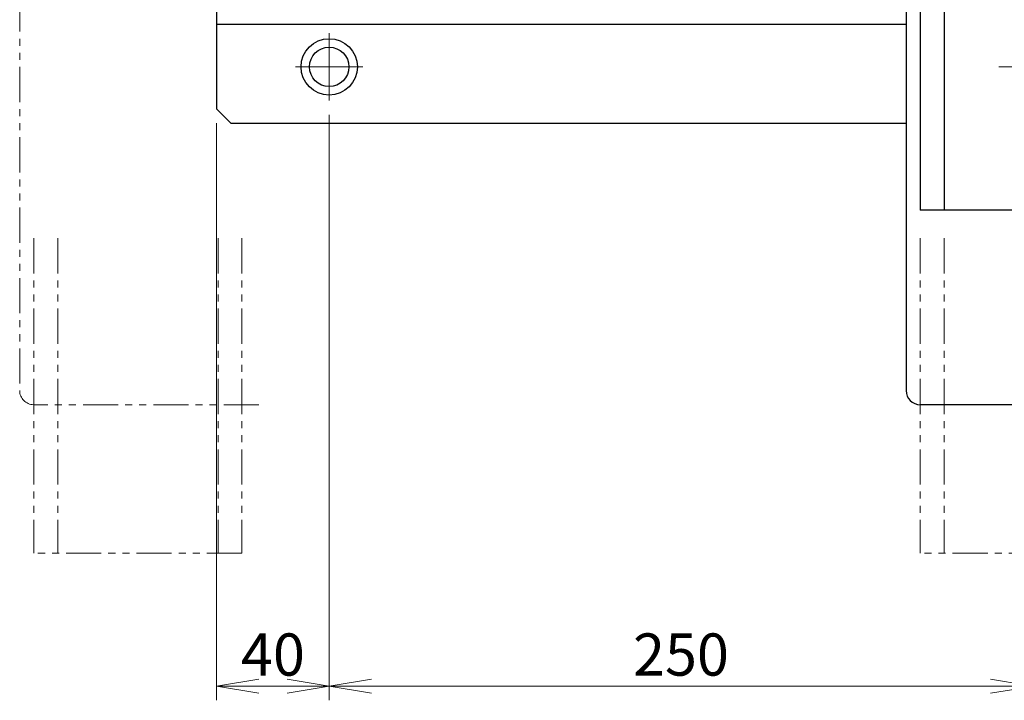
# Model space of a CAD drawing. Extents: x -9916 to -6519, y -3514 to -868.
# Drawn here: x -8617 to -8267, y -2923 to -2681 of the extents above; entities that cross this region are included whole.
import ezdxf

# ---------------------------------------------------------------- set-up
doc = ezdxf.new("R2010")
doc.units = 0
doc.header["$MEASUREMENT"] = 0
doc.linetypes.add('CENTER', pattern=[2, 1.25, -0.25, 0.25, -0.25])
doc.linetypes.add('PHANTOM2', pattern=[1.25, 0.625, -0.125, 0.125, -0.125, 0.125, -0.125])
doc.layers.get('0').update_dxf_attribs({"linetype": 'CONTINUOUS', "lineweight": 9})
for name, color, linetype, lineweight in [('中心線', 1, 'CENTER', 13), ('二点鎖線', 5, 'PHANTOM2', 13), ('実線', 255, 'CONTINUOUS', 30), ('寸法', 3, 'CONTINUOUS', 13)]:
    doc.layers.add(name, color=color, linetype=linetype, lineweight=lineweight)
doc.styles.get("Standard").update_dxf_attribs({"font": 'MS Gothic.ttf'})
doc.dimstyles.new('STD-I1', dxfattribs={"dimscale": 5, "dimtxt": 3, "dimasz": 3, "dimexe": 1, "dimexo": 1, "dimgap": 0.75, "dimtad": 1, "dimdec": 8, "dimzin": 9, "dimdsep": 46, "dimtxsty": 'STANDARD', "dimblk1": 'OPEN', "dimblk2": 'OPEN', "dimsah": 1, "dimcen": 0, "dimclrd": 4, "dimclre": 4, "dimclrt": 256, "dimadec": 7, "dimazin": 2, "dimtm": 1e-09, "dimtfac": 0.8, "dimtdec": 8, "dimtmove": 0, "dimatfit": 0, "dimldrblk": 'OPEN', "dimfxl": 1, "dimtolj": 1, "dimtzin": 9, "dimlwd": 15, "dimlwe": 15, "dimarcsym": 0})

# ---------------------------------------------------------------- blocks, each defined once
blk = doc.blocks.new('_OPEN')
at = {"color": 0, "linetype": 'ByBlock'}
for p, q in [((-1, 0.167), (0, 0)), ((0, 0), (-1, -0.167)), ((0, 0), (-1, 0))]:
    blk.add_line(p, q, dxfattribs=at)
blk = doc.blocks.new('*D45')
at = {"layer": '寸法', "color": 4, "lineweight": 15}
for p, q in [((-8506.98, -2714.97), (-8506.98, -2922.97)), ((-8256.98, -2714.97), (-8256.98, -2922.97)), ((-8271.98, -2917.97), (-8491.98, -2917.97))]:
    blk.add_line(p, q, dxfattribs=at)
at = {"layer": '寸法', "color": 4, "lineweight": 15, "xscale": 15, "yscale": 15, "zscale": 15, "rotation": 180}
blk.add_blockref('_OPEN', (-8506.98, -2917.97), dxfattribs=at)
at = {"layer": '寸法', "color": 4, "lineweight": 15, "xscale": 15, "yscale": 15, "zscale": 15}
blk.add_blockref('_OPEN', (-8256.98, -2917.97), dxfattribs=at)
at = {"layer": '寸法', "insert": (-8381.98, -2906.72), "char_height": 15, "attachment_point": 5}
blk.add_mtext('\\A1;250', dxfattribs=at)
blk = doc.blocks.new('*D46')
at = {"layer": '寸法', "color": 4, "lineweight": 15}
for p, q in [((-8506.98, -2714.97), (-8506.98, -2922.97)), ((-8546.98, -2717.97), (-8546.98, -2922.97)), ((-8521.98, -2917.97), (-8531.98, -2917.97))]:
    blk.add_line(p, q, dxfattribs=at)
at = {"layer": '寸法', "color": 4, "lineweight": 15, "xscale": 15, "yscale": 15, "zscale": 15, "rotation": 180}
blk.add_blockref('_OPEN', (-8546.98, -2917.97), dxfattribs=at)
at = {"layer": '寸法', "color": 4, "lineweight": 15, "xscale": 15, "yscale": 15, "zscale": 15}
blk.add_blockref('_OPEN', (-8506.98, -2917.97), dxfattribs=at)
at = {"layer": '寸法', "insert": (-8526.98, -2906.72), "char_height": 15, "attachment_point": 5}
blk.add_mtext('\\A1;40', dxfattribs=at)

msp = doc.modelspace()

# ---------------------------------------------------------------- linework, layer by layer
at = {"layer": '中心線', "ltscale": 20}
for p, q in [((-8506.97771103, -2709.9733372), (-8506.97771103, -2685.9733372)), ((-8518.97771103, -2697.9733372), (-8494.97771103, -2697.9733372)), ((-8268.97771103, -2697.9733372), (-8244.97771103, -2697.9733372))]:
    msp.add_line(p, q, dxfattribs=at)
at = {"layer": '二点鎖線', "color": 5, "ltscale": 20}
for p, q in [((-8616.97771103, -1922.9733372), (-8616.97771103, -2812.9733372)), ((-8531.97771103, -2817.9733372), (-8611.97771103, -2817.9733372))]:
    msp.add_line(p, q, dxfattribs=at)
at = {"layer": '二点鎖線', "color": 7, "ltscale": 20}
for p, q in [((-8611.97771103, -2758.84163176), (-8611.97771103, -2870.71274741)), ((-8603.47771103, -2758.84163176), (-8603.47771103, -2870.71274741)), ((-8546.47771103, -2758.84163176), (-8546.47771103, -2870.71274741)), ((-8537.97771103, -2758.84163176), (-8537.97771103, -2870.71274741)), ((-8296.97771103, -2758.84163116), (-8296.97771103, -2870.71274681)), ((-8288.47771103, -2758.84163116), (-8288.47771103, -2870.71274681)), ((-8537.97771103, -2870.71274741), (-8611.97771103, -2870.71274741)), ((-8222.97771103, -2870.71274681), (-8296.97771103, -2870.71274681))]:
    msp.add_line(p, q, dxfattribs=at)
at = {"layer": '二点鎖線', "color": 5, "ltscale": 20}
msp.add_arc((-8611.97771103, -2812.9733372), 5, 180, 270, dxfattribs=at)
at = {"layer": '実線', "color": 5, "ltscale": 20}
for p, q in [((-8301.97771103, -1922.9733372), (-8301.97771103, -2812.9733372)), ((-8216.97771103, -2817.9733372), (-8296.97771103, -2817.9733372))]:
    msp.add_line(p, q, dxfattribs=at)
at = {"layer": '実線', "color": 7, "ltscale": 20}
for p, q in [((-8296.97771103, -2417.9733372), (-8296.97771103, -2748.84163116)), ((-8288.47771103, -2417.9733372), (-8288.47771103, -2748.84163116)), ((-8222.97771103, -2748.84163116), (-8296.97771103, -2748.84163116))]:
    msp.add_line(p, q, dxfattribs=at)
at = {"layer": '実線', "ltscale": 20}
for p, q in [((-8546.97771103, -2712.9733372), (-8546.97771103, -2576.2233372)), ((-8301.97771103, -2682.9733372), (-8546.97771103, -2682.9733372)), ((-8546.97771103, -2712.9733372), (-8541.97771103, -2717.9733372)), ((-8541.97771103, -2717.9733372), (-8301.97771103, -2717.9733372))]:
    msp.add_line(p, q, dxfattribs=at)
for radius in [10, 7]:
    msp.add_circle((-8506.97771103, -2697.9733372), radius, dxfattribs=at)
at = {"layer": '実線', "color": 5, "ltscale": 20}
msp.add_arc((-8296.97771103, -2812.9733372), 5, 180, 270, dxfattribs=at)

# ---------------------------------------------------------------- dimensions: what is measured, and where the dimension line sits
at = {"layer": '寸法', "ltscale": 20}
for base, p1, p2, picture, middle in [((-8546.9777110347, -2917.973337202), (-8506.9777110347, -2709.973337202), (-8546.9777110347, -2712.973337202), '*D46', (-8526.9777110347, -2906.723337202)), ((-8506.9777110347, -2917.973337202), (-8256.9777110347, -2709.973337202), (-8506.9777110347, -2709.973337202), '*D45', (-8381.9777110347, -2906.721860824))]:
    dim = msp.add_linear_dim(base=base, p1=p1, p2=p2, dimstyle='STD-I1', override={"dimtp": 0.2}, dxfattribs=at)
    dim.commit()
    dim.dimension.update_dxf_attribs({"geometry": picture, "text_midpoint": middle})

doc.saveas('drawing.dxf')
